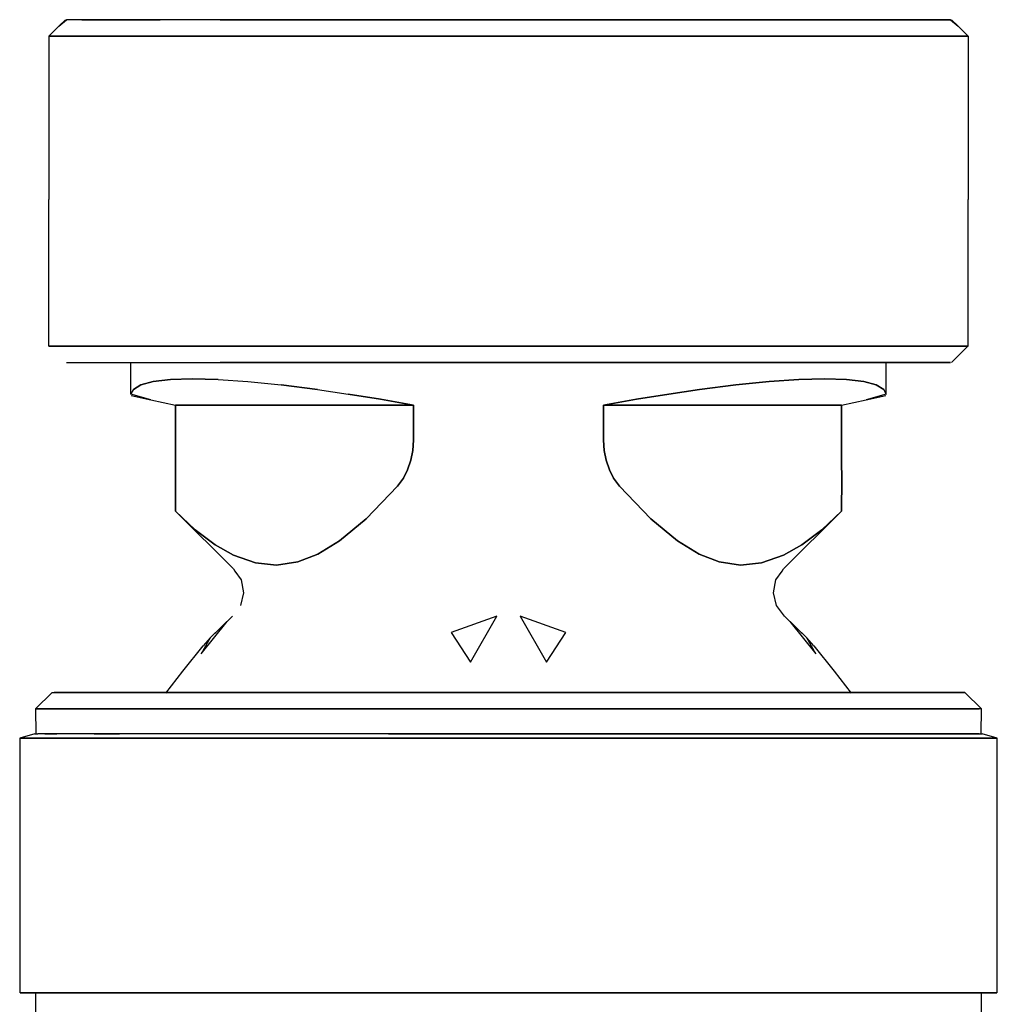
# Model space of a CAD drawing. Extents: x -110 to 110, y -30 to 30.
# Drawn here: x -15 to 15, y 0 to 30 of the extents above; entities that cross this region are included whole.
import ezdxf

# ---------------------------------------------------------------- set-up
doc = ezdxf.new("R2010")
doc.units = 0
doc.header["$MEASUREMENT"] = 0

msp = doc.modelspace()

# ---------------------------------------------------------------- linework, layer by layer
at = {"linetype": 'Continuous'}
for p, q in [((-13.7961, 30.14875), (-13.5569, 30.34985)), ((-13.5877, 30.34965), (-13.7961, 30.14875)), ((-13.5877, 30.34965), (-13.7961, 30.14875)), ((-13.3884, 30.34955), (-13.5569, 30.34985)), ((-12.67, 30.34985), (-13.5569, 30.34985)), ((-13.0912, 30.34975), (-13.3884, 30.34955)), ((-12.6667, 30.34965), (-13.0912, 30.34975)), ((-13.0912, 30.34975), (-11.7074, 30.34975)), ((-11.7074, 30.34975), (-12.67, 30.34985)), ((-12.1209, 30.34965), (-12.6667, 30.34965)), ((-12.6667, 30.34965), (-12.1209, 30.34965)), ((-11.4588, 30.34965), (-12.1209, 30.34965)), ((-12.1209, 30.34965), (-11.4588, 30.34965)), ((-10.6858, 30.34965), (-11.4588, 30.34965)), ((-11.4588, 30.34965), (-10.6858, 30.34965)), ((-10.7619, 30.34965), (-10.9839, 30.34965)), ((-10.9839, 30.34965), (-10.7619, 30.34965)), ((-10.7619, 30.34965), (-10.9839, 30.34965)), ((-10.9839, 30.34965), (-10.7619, 30.34965)), ((-8.661, 30.34985), (-10.6858, 30.34965)), ((-9.81, 30.34925), (-10.6858, 30.34965)), ((-8.84, 30.34925), (-9.81, 30.34925)), ((-7.784, 30.34925), (-8.84, 30.34925)), ((-8.84, 30.34925), (-7.784, 30.34925)), ((-7.862, 30.34975), (-8.661, 30.34985)), ((-8.661, 30.34985), (-7.862, 30.34975)), ((-6.972, 30.34955), (-7.862, 30.34975)), ((-7.862, 30.34975), (-6.972, 30.34955)), ((-6.654, 30.34965), (-7.784, 30.34925)), ((-7.784, 30.34925), (-6.654, 30.34965)), ((-4.958, 30.34995), (-6.654, 30.34965)), ((-5.46, 30.34925), (-6.654, 30.34965)), ((-6.654, 30.34965), (-5.46, 30.34925)), ((-4.213, 30.34945), (-5.46, 30.34925)), ((-5.46, 30.34925), (-4.213, 30.34945)), ((-3.857, 30.34915), (-4.958, 30.34995)), ((-4.958, 30.34995), (-3.857, 30.34915)), ((-2.925, 30.34955), (-4.213, 30.34945)), ((-4.213, 30.34945), (-2.925, 30.34955)), ((-0.338, 30.34965), (-2.925, 30.34955)), ((-0.338, 30.34965), (-2.925, 30.34955)), ((-1.609, 30.34915), (-2.925, 30.34955)), ((-2.925, 30.34955), (-1.609, 30.34915)), ((-0.278, 30.34965), (-1.609, 30.34915)), ((-1.609, 30.34915), (-0.278, 30.34965)), ((0, 30.34975), (-0.278, 30.34965)), ((-0.278, 30.34965), (0, 30.34965)), ((-0.278, 30.34965), (0, 30.34965)), ((0, 30.34965), (-0.278, 30.34965)), ((0, 30.34975), (0.278, 30.34965)), ((0, 30.34965), (0.278, 30.34965)), ((0.278, 30.34965), (0, 30.34965)), ((0, 30.34965), (0.278, 30.34965)), ((0, 30.34965), (2.925, 30.34955)), ((0, 30.34935), (1.609, 30.34915)), ((1.609, 30.34915), (0.278, 30.34965)), ((0.278, 30.34965), (1.609, 30.34915)), ((2.925, 30.34955), (0.338, 30.34965)), ((0.338, 30.34965), (2.925, 30.34955)), ((2.925, 30.34955), (1.609, 30.34915)), ((1.609, 30.34915), (2.925, 30.34955)), ((3.857, 30.34915), (2.712, 30.34945)), ((2.925, 30.34955), (4.213, 30.34945)), ((4.213, 30.34945), (2.925, 30.34955)), ((4.213, 30.34945), (2.925, 30.34955)), ((2.925, 30.34955), (4.213, 30.34945)), ((4.958, 30.34995), (3.857, 30.34915)), ((5.46, 30.34925), (3.857, 30.34915)), ((5.46, 30.34925), (4.213, 30.34945)), ((4.213, 30.34945), (5.46, 30.34925)), ((4.958, 30.34995), (6.654, 30.34965)), ((6.654, 30.34965), (5.46, 30.34925)), ((5.46, 30.34925), (6.654, 30.34965)), ((6.001, 30.34925), (7.784, 30.34925)), ((7.784, 30.34925), (6.654, 30.34965)), ((6.654, 30.34965), (7.784, 30.34925)), ((7.862, 30.34975), (6.972, 30.34955)), ((8.84, 30.34925), (7.784, 30.34925)), ((7.784, 30.34925), (8.84, 30.34925)), ((8.661, 30.34985), (7.862, 30.34975)), ((10.686, 30.34965), (8.661, 30.34985)), ((8.84, 30.34925), (9.81, 30.34925)), ((9.81, 30.34925), (8.84, 30.34925)), ((10.686, 30.34965), (9.81, 30.34925)), ((9.81, 30.34925), (10.686, 30.34965)), ((12.667, 30.34965), (10.413, 30.34975)), ((11.459, 30.34965), (10.686, 30.34965)), ((10.686, 30.34965), (11.459, 30.34965)), ((10.984, 30.34965), (10.762, 30.34965)), ((10.762, 30.34965), (10.984, 30.34965)), ((10.762, 30.34965), (10.984, 30.34965)), ((10.984, 30.34965), (10.762, 30.34965)), ((10.984, 30.34965), (11.078, 30.34915)), ((11.078, 30.34915), (10.984, 30.34965)), ((11.459, 30.34965), (12.121, 30.34965)), ((12.121, 30.34965), (11.459, 30.34965)), ((12.67, 30.34985), (11.707, 30.34975)), ((11.707, 30.34975), (13.091, 30.34975)), ((12.121, 30.34965), (12.667, 30.34965)), ((13.091, 30.34975), (12.667, 30.34965)), ((12.667, 30.34965), (13.091, 30.34975)), ((13.557, 30.34985), (12.67, 30.34985)), ((13.388, 30.34955), (13.091, 30.34975)), ((13.091, 30.34975), (13.388, 30.34955)), ((13.557, 30.34985), (13.388, 30.34955)), ((13.388, 30.34955), (13.557, 30.34985)), ((13.557, 30.34985), (13.796, 30.14875)), ((13.796, 30.14875), (13.588, 30.34965)), ((13.796, 30.14875), (13.588, 30.34965)), ((-13.7961, 30.14875), (-14.0953, 29.84845)), ((14.095, 29.84845), (13.796, 30.14875)), ((-14.0953, 29.84845), (-14.0962, 24.83885)), ((-14.0953, 29.84845), (-13.9914, 29.84885)), ((-13.9914, 29.84885), (-14.0953, 29.84845)), ((-13.9914, 29.84885), (-13.7612, 29.84835)), ((-13.7612, 29.84835), (-13.9914, 29.84885)), ((-13.7612, 29.84835), (-13.4054, 29.84895)), ((-13.4054, 29.84895), (-13.7612, 29.84835)), ((-13.4054, 29.84895), (-12.9285, 29.84855)), ((-12.9285, 29.84855), (-13.4054, 29.84895)), ((-12.9285, 29.84855), (-12.3343, 29.84895)), ((-12.3343, 29.84895), (-12.9285, 29.84855)), ((-12.3343, 29.84895), (-11.6283, 29.84815)), ((-11.6283, 29.84815), (-12.3343, 29.84895)), ((-11.6283, 29.84815), (-10.8171, 29.84865)), ((-10.8171, 29.84865), (-11.6283, 29.84815)), ((-10.7523, 29.84885), (-11.1573, 29.84895)), ((-10.8171, 29.84865), (-9.908, 29.84875)), ((-9.908, 29.84875), (-10.8171, 29.84865)), ((-10.4141, 29.84885), (-9.944, 29.84885)), ((-9.944, 29.84885), (-10.4141, 29.84885)), ((-9.908, 29.84875), (-8.909, 29.84805)), ((-8.909, 29.84805), (-9.908, 29.84875)), ((-8.909, 29.84805), (-7.831, 29.84865)), ((-7.831, 29.84865), (-8.909, 29.84805)), ((-7.831, 29.84865), (-6.68, 29.84875)), ((-6.68, 29.84875), (-7.831, 29.84865)), ((-6.68, 29.84875), (-5.469, 29.84805)), ((-5.469, 29.84805), (-6.68, 29.84875)), ((-5.469, 29.84805), (-4.208, 29.84865)), ((-4.208, 29.84865), (-5.469, 29.84805)), ((-4.208, 29.84865), (-2.91, 29.84865)), ((-2.91, 29.84865), (-4.208, 29.84865)), ((-2.91, 29.84865), (-1.585, 29.84845)), ((-1.585, 29.84845), (-2.91, 29.84865)), ((-1.585, 29.84845), (-0.247, 29.84855)), ((-0.247, 29.84855), (-1.585, 29.84845)), ((0, 29.84865), (-0.247, 29.84855)), ((-0.247, 29.84855), (0, 29.84865)), ((0, 29.84865), (0.247, 29.84855)), ((0.247, 29.84855), (0, 29.84865)), ((0.247, 29.84855), (1.585, 29.84845)), ((1.585, 29.84845), (0.247, 29.84855)), ((1.585, 29.84845), (2.91, 29.84865)), ((2.91, 29.84865), (1.585, 29.84845)), ((2.91, 29.84865), (4.208, 29.84865)), ((4.208, 29.84865), (2.91, 29.84865)), ((5.469, 29.84805), (4.208, 29.84865)), ((4.208, 29.84865), (5.469, 29.84805)), ((6.68, 29.84875), (5.469, 29.84805)), ((5.469, 29.84805), (6.68, 29.84875)), ((7.831, 29.84865), (6.68, 29.84875)), ((6.68, 29.84875), (7.831, 29.84865)), ((7.831, 29.84865), (8.909, 29.84805)), ((8.909, 29.84805), (7.831, 29.84865)), ((9.908, 29.84875), (8.909, 29.84805)), ((8.909, 29.84805), (9.908, 29.84875)), ((10.817, 29.84865), (9.908, 29.84875)), ((9.908, 29.84875), (10.817, 29.84865)), ((11.628, 29.84815), (10.817, 29.84865)), ((10.817, 29.84865), (11.628, 29.84815)), ((12.334, 29.84895), (11.628, 29.84815)), ((11.628, 29.84815), (12.334, 29.84895)), ((12.928, 29.84855), (12.334, 29.84895)), ((12.334, 29.84895), (12.928, 29.84855)), ((12.928, 29.84855), (13.405, 29.84895)), ((13.405, 29.84895), (12.928, 29.84855)), ((13.761, 29.84835), (13.405, 29.84895)), ((13.405, 29.84895), (13.761, 29.84835)), ((13.991, 29.84885), (13.761, 29.84835)), ((13.761, 29.84835), (13.991, 29.84885)), ((13.991, 29.84885), (14.095, 29.84845)), ((14.095, 29.84845), (13.991, 29.84885)), ((14.095, 29.84845), (14.096, 24.83885)), ((-14.0952, 20.33095), (-14.0962, 24.83885)), ((14.095, 20.33095), (14.096, 24.83885)), ((-13.9915, 20.33035), (-14.0952, 20.33095)), ((-14.0952, 20.33095), (-13.9915, 20.33035)), ((-13.7612, 20.33075), (-13.9915, 20.33035)), ((-13.9915, 20.33035), (-13.7612, 20.33075)), ((-13.4054, 20.33135), (-13.7612, 20.33075)), ((-13.7612, 20.33075), (-13.4054, 20.33135)), ((-12.9285, 20.33095), (-13.4054, 20.33135)), ((-13.4054, 20.33135), (-12.9285, 20.33095)), ((-12.3344, 20.33045), (-12.9285, 20.33095)), ((-12.9285, 20.33095), (-12.3344, 20.33045)), ((-11.6282, 20.33065), (-12.3344, 20.33045)), ((-12.3344, 20.33045), (-11.6282, 20.33065)), ((-10.817, 20.33105), (-11.6282, 20.33065)), ((-11.6282, 20.33065), (-10.817, 20.33105)), ((-9.908, 20.33125), (-10.817, 20.33105)), ((-10.817, 20.33105), (-9.908, 20.33125)), ((-8.909, 20.33045), (-9.908, 20.33125)), ((-9.908, 20.33125), (-8.909, 20.33045)), ((-7.83, 20.33085), (-8.909, 20.33045)), ((-8.909, 20.33045), (-7.83, 20.33085)), ((-6.68, 20.33025), (-7.83, 20.33085)), ((-7.83, 20.33085), (-6.68, 20.33025)), ((-5.469, 20.33055), (-6.68, 20.33025)), ((-6.68, 20.33025), (-5.469, 20.33055)), ((-4.208, 20.33105), (-5.469, 20.33055)), ((-5.469, 20.33055), (-4.208, 20.33105)), ((-2.91, 20.33115), (-4.208, 20.33105)), ((-4.208, 20.33105), (-2.91, 20.33115)), ((-1.585, 20.33085), (-2.91, 20.33115)), ((-2.91, 20.33115), (-1.585, 20.33085)), ((-0.247, 20.33095), (-1.585, 20.33085)), ((-1.585, 20.33085), (-0.247, 20.33095)), ((-0.247, 20.33095), (0, 20.33095)), ((0, 20.33095), (-0.247, 20.33095)), ((0, 20.33095), (0.247, 20.33095)), ((0.247, 20.33095), (0, 20.33095)), ((0.247, 20.33095), (1.585, 20.33085)), ((1.585, 20.33085), (0.247, 20.33095)), ((1.585, 20.33085), (2.91, 20.33115)), ((2.91, 20.33115), (1.585, 20.33085)), ((2.91, 20.33115), (4.208, 20.33105)), ((4.208, 20.33105), (2.91, 20.33115)), ((4.208, 20.33105), (5.469, 20.33055)), ((5.469, 20.33055), (4.208, 20.33105)), ((5.469, 20.33055), (6.68, 20.33025)), ((6.68, 20.33025), (5.469, 20.33055)), ((6.68, 20.33025), (7.83, 20.33085)), ((7.83, 20.33085), (6.68, 20.33025)), ((7.83, 20.33085), (8.909, 20.33045)), ((8.909, 20.33045), (7.83, 20.33085)), ((8.909, 20.33045), (9.908, 20.33125)), ((9.908, 20.33125), (8.909, 20.33045)), ((9.908, 20.33125), (10.817, 20.33105)), ((10.817, 20.33105), (9.908, 20.33125)), ((10.817, 20.33105), (11.628, 20.33065)), ((11.628, 20.33065), (10.817, 20.33105)), ((11.628, 20.33065), (12.334, 20.33045)), ((12.334, 20.33045), (11.628, 20.33065)), ((12.334, 20.33045), (12.928, 20.33095)), ((12.928, 20.33095), (12.334, 20.33045)), ((12.928, 20.33095), (13.405, 20.33135)), ((13.405, 20.33135), (12.928, 20.33095)), ((13.405, 20.33135), (13.761, 20.33075)), ((13.761, 20.33075), (13.405, 20.33135)), ((13.587, 19.82985), (14.088, 20.33075)), ((13.761, 20.33075), (13.992, 20.33035)), ((13.992, 20.33035), (13.761, 20.33075)), ((13.992, 20.33035), (14.095, 20.33095)), ((14.095, 20.33095), (13.992, 20.33035)), ((-13.5574, 19.82945), (-13.3887, 19.83005)), ((-13.3887, 19.83005), (-13.0906, 19.83005)), ((-13.0906, 19.83005), (-12.667, 19.83025)), ((-12.667, 19.83025), (-12.1212, 19.83025)), ((-12.1212, 19.83025), (-11.4592, 19.83025)), ((-11.5805, 18.86505), (-11.580193, 19.830078)), ((-11.4592, 19.83025), (-10.6861, 19.83025)), ((-10.6861, 19.83025), (-9.81, 19.82985)), ((-9.81, 19.82985), (-8.84, 19.82985)), ((-8.84, 19.82985), (-7.784, 19.82985)), ((-7.784, 19.82985), (-8.84, 19.82985)), ((-7.784, 19.82985), (-6.654, 19.83025)), ((-6.654, 19.83025), (-7.784, 19.82985)), ((-6.654, 19.83025), (-5.46, 19.82985)), ((-5.46, 19.82985), (-6.654, 19.83025)), ((-5.46, 19.82985), (-4.212, 19.82985)), ((-4.212, 19.82985), (-5.46, 19.82985)), ((-4.212, 19.82985), (-2.925, 19.83015)), ((-2.925, 19.83015), (-4.212, 19.82985)), ((-2.925, 19.83015), (-1.609, 19.82975)), ((-1.609, 19.82975), (-2.925, 19.83015)), ((-1.609, 19.82975), (-0.278, 19.83025)), ((-0.278, 19.83025), (-1.609, 19.82975)), ((0, 19.83025), (-0.278, 19.83025)), ((-0.278, 19.83025), (0, 19.83025)), ((0.278, 19.83025), (0, 19.83025)), ((0, 19.83025), (0.278, 19.83025)), ((0, 19.82945), (2.925, 19.83015)), ((1.609, 19.82975), (0, 19.82945)), ((1.609, 19.82975), (0.278, 19.83025)), ((0.278, 19.83025), (1.609, 19.82975)), ((1.528, 19.82965), (0.314, 19.82935)), ((0.314, 19.82935), (1.528, 19.82965)), ((2.925, 19.83015), (1.609, 19.82975)), ((1.609, 19.82975), (2.925, 19.83015)), ((2.725, 19.82945), (3.893, 19.82965)), ((3.893, 19.82965), (2.725, 19.82945)), ((2.925, 19.83015), (4.212, 19.82985)), ((4.212, 19.82985), (2.925, 19.83015)), ((3.893, 19.82965), (5.017, 19.83015)), ((5.017, 19.83015), (3.893, 19.82965)), ((5.46, 19.82985), (3.893, 19.82965)), ((5.46, 19.82985), (4.212, 19.82985)), ((4.212, 19.82985), (5.46, 19.82985)), ((6.655, 19.83025), (5.017, 19.83015)), ((6.655, 19.83025), (5.46, 19.82985)), ((5.46, 19.82985), (6.655, 19.83025)), ((6.655, 19.83025), (7.784, 19.82985)), ((7.784, 19.82985), (6.655, 19.83025)), ((7.784, 19.82985), (8.84, 19.82985)), ((8.84, 19.82985), (7.784, 19.82985)), ((8.016, 19.82965), (8.853, 19.82925)), ((8.853, 19.82925), (8.016, 19.82965)), ((8.84, 19.82985), (9.81, 19.82985)), ((9.81, 19.82985), (8.84, 19.82985)), ((9.593, 19.82995), (8.853, 19.82925)), ((8.853, 19.82925), (9.593, 19.82995)), ((9.593, 19.82995), (11.459, 19.83025)), ((10.686, 19.83025), (9.81, 19.82985)), ((9.81, 19.82985), (10.686, 19.83025)), ((10.229, 19.82965), (12.121, 19.83025)), ((10.686, 19.83025), (11.459, 19.83025)), ((11.459, 19.83025), (10.686, 19.83025)), ((12.121, 19.83025), (10.752, 19.83025)), ((11.158, 19.82965), (11.441, 19.82955)), ((13.091, 19.83005), (11.441, 19.82955)), ((11.459, 19.83025), (12.121, 19.83025)), ((12.121, 19.83025), (11.459, 19.83025)), ((12.121, 19.83025), (11.459, 19.83025)), ((11.459, 19.83025), (12.121, 19.83025)), ((11.58, 18.86505), (11.579838, 19.830078)), ((12.077, 19.82985), (13.557, 19.82945)), ((12.121, 19.83025), (12.667, 19.83025)), ((12.667, 19.83025), (12.121, 19.83025)), ((12.667, 19.83025), (12.121, 19.83025)), ((12.121, 19.83025), (12.667, 19.83025)), ((12.667, 19.83025), (13.091, 19.83005)), ((12.667, 19.83025), (13.091, 19.83005)), ((13.091, 19.83005), (12.667, 19.83025)), ((13.091, 19.83005), (13.389, 19.83005)), ((13.389, 19.83005), (13.091, 19.83005)), ((13.091, 19.83005), (13.389, 19.83005)), ((13.389, 19.83005), (13.091, 19.83005)), ((13.389, 19.83005), (13.557, 19.82945)), ((13.557, 19.82945), (13.389, 19.83005)), ((-11.5068, 19.00455), (-11.2777, 19.14425)), ((-11.2777, 19.14425), (-11.5068, 19.00455)), ((-11.2777, 19.14425), (-10.8971, 19.24615)), ((-10.8971, 19.24615), (-11.2777, 19.14425)), ((-10.3704, 19.30825), (-10.8971, 19.24615)), ((-10.8971, 19.24615), (-10.3704, 19.30825)), ((-10.3704, 19.30825), (-9.704, 19.32885)), ((-9.704, 19.32885), (-10.3704, 19.30825)), ((-8.908, 19.30775), (-9.704, 19.32885)), ((-9.704, 19.32885), (-8.908, 19.30775)), ((-8.908, 19.30775), (-7.992, 19.24625)), ((-7.992, 19.24625), (-6.971, 19.14495)), ((-5.861, 19.00415), (-6.971, 19.14495)), ((-6.971, 19.14495), (-5.861, 19.00415)), ((5.861, 19.00415), (6.971, 19.14495)), ((6.971, 19.14495), (5.861, 19.00415)), ((7.992, 19.24625), (6.971, 19.14495)), ((6.971, 19.14495), (7.992, 19.24625)), ((7.992, 19.24625), (8.908, 19.30775)), ((8.908, 19.30775), (7.992, 19.24625)), ((8.908, 19.30775), (9.704, 19.32885)), ((9.704, 19.32885), (8.908, 19.30775)), ((9.704, 19.32885), (10.37, 19.30825)), ((10.37, 19.30825), (9.704, 19.32885)), ((10.37, 19.30825), (10.897, 19.24615)), ((10.897, 19.24615), (10.37, 19.30825)), ((10.897, 19.24615), (11.278, 19.14425)), ((11.278, 19.14425), (10.897, 19.24615)), ((11.278, 19.14425), (11.507, 19.00455)), ((11.507, 19.00455), (11.278, 19.14425)), ((-11.5068, 19.00455), (-11.5805, 18.86505)), ((-11.5805, 18.86505), (-11.5068, 19.00455)), ((-10.9748, 18.69255), (-11.5805, 18.86505)), ((-11.5745, 18.82615), (-10.9748, 18.69255)), ((-11.5745, 18.82615), (-10.9748, 18.69255)), ((-5.861, 19.00415), (-4.914, 18.86565)), ((-3.927, 18.70485), (-4.914, 18.86565)), ((-4.914, 18.86565), (-3.927, 18.70485)), ((4.914, 18.86565), (3.927, 18.70485)), ((3.927, 18.70485), (4.914, 18.86565)), ((5.861, 19.00415), (4.914, 18.86565)), ((4.914, 18.86565), (5.861, 19.00415)), ((11.58, 18.86505), (10.975, 18.69255)), ((10.975, 18.69255), (11.575, 18.82615)), ((10.975, 18.69255), (11.575, 18.82615)), ((11.58, 18.86505), (11.507, 19.00455)), ((11.507, 19.00455), (11.58, 18.86505)), ((-10.9748, 18.69255), (-10.2182, 18.52355)), ((-10.2182, 18.52355), (-2.912, 18.52385)), ((-2.912, 18.52385), (-10.2182, 18.52355)), ((-10.218, 17.33195), (-10.2182, 18.52355)), ((-10.2182, 18.52355), (-10.218, 17.33195)), ((-3.927, 18.70485), (-2.912, 18.52385)), ((-2.912, 18.52385), (-3.927, 18.70485)), ((-2.912, 17.45345), (-2.912, 18.52385)), ((-2.912, 18.52385), (-2.912, 17.45345)), ((3.927, 18.70485), (2.912, 18.52385)), ((2.912, 18.52385), (3.927, 18.70485)), ((2.912, 18.52385), (2.912, 17.45345)), ((2.912, 17.45345), (2.912, 18.52385)), ((2.912, 18.52385), (10.218, 18.52355)), ((10.218, 18.52355), (2.912, 18.52385)), ((10.218, 18.52355), (10.975, 18.69255)), ((10.218, 18.52355), (10.218, 17.33195)), ((10.218, 17.33195), (10.218, 18.52355)), ((-10.2179, 16.78575), (-10.218, 17.33195)), ((-10.218, 17.33195), (-10.2179, 16.78575)), ((-2.932, 17.13755), (-2.912, 17.45345)), ((-2.912, 17.45345), (-2.932, 17.13755)), ((2.912, 17.45345), (2.932, 17.13755)), ((2.932, 17.13755), (2.912, 17.45345)), ((10.218, 17.33195), (10.218, 16.78575)), ((10.218, 16.78575), (10.218, 17.33195)), ((-2.992, 16.83575), (-2.932, 17.13755)), ((-2.932, 17.13755), (-2.992, 16.83575)), ((2.932, 17.13755), (2.992, 16.83575)), ((2.992, 16.83575), (2.932, 17.13755)), ((-10.2186, 16.26025), (-10.2179, 16.78575)), ((-10.2179, 16.78575), (-10.2186, 16.26025)), ((-3.093, 16.54035), (-2.992, 16.83575)), ((-2.992, 16.83575), (-3.093, 16.54035)), ((2.992, 16.83575), (3.093, 16.54035)), ((3.093, 16.54035), (2.992, 16.83575)), ((10.218, 16.78575), (10.219, 16.26025)), ((10.219, 16.26025), (10.218, 16.78575)), ((-3.225, 16.28385), (-3.093, 16.54035)), ((-3.093, 16.54035), (-3.225, 16.28385)), ((3.093, 16.54035), (3.225, 16.28385)), ((3.225, 16.28385), (3.093, 16.54035)), ((-10.2179, 15.27045), (-10.2186, 16.26025)), ((-10.2186, 16.26025), (-10.2179, 15.27045)), ((-3.406, 16.03725), (-4.364, 15.03595)), ((-3.406, 16.03725), (-3.225, 16.28385)), ((-3.225, 16.28385), (-3.406, 16.03725)), ((3.225, 16.28385), (3.406, 16.03725)), ((3.406, 16.03725), (3.225, 16.28385)), ((3.406, 16.03725), (4.364, 15.03595)), ((4.364, 15.03595), (3.406, 16.03725)), ((10.219, 16.26025), (10.218, 15.27045)), ((10.218, 15.27045), (10.219, 16.26025)), ((-10.2179, 15.27045), (-9.606, 14.70215)), ((-10.2179, 15.27045), (-8.434, 13.50405)), ((-9.606, 14.70215), (-10.2179, 15.27045)), ((8.434, 13.50405), (10.218, 15.27045)), ((10.218, 15.27045), (9.606, 14.70215)), ((9.606, 14.70215), (10.218, 15.27045)), ((-5.18, 14.35955), (-4.364, 15.03595)), ((-4.364, 15.03595), (-5.18, 14.35955)), ((4.364, 15.03595), (5.18, 14.35955)), ((5.18, 14.35955), (4.364, 15.03595)), ((-9.606, 14.70215), (-8.994, 14.24195)), ((-8.994, 14.24195), (-9.606, 14.70215)), ((9.606, 14.70215), (8.994, 14.24195)), ((8.994, 14.24195), (9.606, 14.70215)), ((-8.994, 14.24195), (-8.431, 13.92135)), ((-8.431, 13.92135), (-8.994, 14.24195)), ((-5.845, 13.95425), (-5.18, 14.35955)), ((-5.18, 14.35955), (-5.845, 13.95425)), ((5.18, 14.35955), (5.845, 13.95425)), ((5.845, 13.95425), (5.18, 14.35955)), ((8.994, 14.24195), (8.431, 13.92135)), ((8.431, 13.92135), (8.994, 14.24195)), ((-8.431, 13.92135), (-7.761, 13.68575)), ((-7.761, 13.68575), (-8.431, 13.92135)), ((-6.465, 13.71485), (-5.845, 13.95425)), ((-5.845, 13.95425), (-6.465, 13.71485)), ((6.465, 13.71485), (5.845, 13.95425)), ((5.845, 13.95425), (6.465, 13.71485)), ((8.431, 13.92135), (7.761, 13.68575)), ((7.761, 13.68575), (8.431, 13.92135)), ((-7.761, 13.68575), (-7.114, 13.61915)), ((-7.114, 13.61915), (-7.761, 13.68575)), ((-7.114, 13.61915), (-6.465, 13.71485)), ((-6.465, 13.71485), (-7.114, 13.61915)), ((7.114, 13.61915), (6.465, 13.71485)), ((6.465, 13.71485), (7.114, 13.61915)), ((7.761, 13.68575), (7.114, 13.61915)), ((7.114, 13.61915), (7.761, 13.68575)), ((-8.434, 13.50405), (-8.389, 13.42755)), ((-8.389, 13.42755), (-8.203, 13.16775)), ((8.203, 13.16775), (8.389, 13.42755)), ((8.389, 13.42755), (8.434, 13.50405)), ((-8.203, 13.16775), (-8.132, 12.77185)), ((8.132, 12.77185), (8.203, 13.16775)), ((-8.132, 12.77185), (-8.221, 12.38005)), ((8.221, 12.38005), (8.132, 12.77185)), ((8.463, 12.05475), (8.221, 12.38005)), ((-9.425, 10.89675), (-8.627, 11.88465)), ((-8.462, 12.05475), (-9.147, 11.38925)), ((-8.627, 11.88465), (-9.147, 11.38925)), ((-0.353, 12.05485), (-1.761, 11.55545)), ((-1.163, 10.64515), (-0.353, 12.05485)), ((0.353, 12.05485), (1.163, 10.64515)), ((1.761, 11.55545), (0.353, 12.05485)), ((9.147, 11.38925), (8.463, 12.05475)), ((9.147, 11.38925), (8.627, 11.88465)), ((8.627, 11.88465), (9.424, 10.89675)), ((-1.761, 11.55545), (-1.163, 10.64515)), ((1.163, 10.64515), (1.761, 11.55545)), ((-9.147, 11.38925), (-9.425, 10.89675)), ((-9.147, 11.38925), (-9.368, 11.14455)), ((9.424, 10.89675), (9.147, 11.38925)), ((9.368, 11.14455), (9.147, 11.38925)), ((-9.989, 10.36065), (-9.368, 11.14455)), ((9.368, 11.14455), (9.989, 10.36065)), ((-10.5084, 9.69395), (-9.989, 10.36065)), ((9.989, 10.36065), (10.508, 9.69395)), ((-13.9992, 9.71275), (-14.5025, 9.21235)), ((-13.9992, 9.71275), (-13.9337, 9.71335)), ((-13.9337, 9.71335), (-13.7241, 9.71285)), ((-13.7241, 9.71285), (-13.9337, 9.71335)), ((-13.7241, 9.71285), (-13.3724, 9.71325)), ((-13.3724, 9.71325), (-13.7241, 9.71285)), ((-13.3724, 9.71325), (-12.8853, 9.71275)), ((-12.8853, 9.71275), (-13.3724, 9.71325)), ((-12.8853, 9.71275), (-12.2644, 9.71295)), ((-12.2644, 9.71295), (-12.8853, 9.71275)), ((-12.2644, 9.71295), (-11.518, 9.71315)), ((-11.518, 9.71315), (-12.2644, 9.71295)), ((-11.518, 9.71315), (-10.6535, 9.71305)), ((-10.6535, 9.71305), (-11.518, 9.71315)), ((-10.6535, 9.71305), (-9.679, 9.71325)), ((-9.679, 9.71325), (-10.6535, 9.71305)), ((-9.679, 9.71325), (-8.606, 9.71285)), ((-8.606, 9.71285), (-9.679, 9.71325)), ((-8.606, 9.71285), (-7.444, 9.71295)), ((-7.444, 9.71295), (-8.606, 9.71285)), ((-7.194, 9.71345), (-8.202, 9.71285)), ((-8.202, 9.71285), (-7.194, 9.71345)), ((-7.444, 9.71295), (-6.207, 9.71295)), ((-6.207, 9.71295), (-7.444, 9.71295)), ((-6.102, 9.71325), (-7.194, 9.71345)), ((-7.194, 9.71345), (-6.102, 9.71325)), ((-6.207, 9.71295), (-4.905, 9.71335)), ((-4.905, 9.71335), (-6.207, 9.71295)), ((-4.905, 9.71335), (-3.553, 9.71285)), ((-3.553, 9.71285), (-4.905, 9.71335)), ((-3.553, 9.71285), (-2.165, 9.71295)), ((-2.165, 9.71295), (-3.553, 9.71285)), ((-2.165, 9.71295), (-0.754, 9.71285)), ((-0.754, 9.71285), (-2.165, 9.71295)), ((-0.754, 9.71285), (0, 9.71305)), ((0, 9.71305), (-0.754, 9.71285)), ((0.754, 9.71285), (0, 9.71305)), ((0, 9.71305), (0.754, 9.71285)), ((2.165, 9.71295), (0.754, 9.71285)), ((0.754, 9.71285), (2.165, 9.71295)), ((2.165, 9.71295), (3.553, 9.71285)), ((3.553, 9.71285), (2.165, 9.71295)), ((4.905, 9.71335), (3.553, 9.71285)), ((3.553, 9.71285), (4.905, 9.71335)), ((6.207, 9.71295), (4.905, 9.71335)), ((4.905, 9.71335), (6.207, 9.71295)), ((7.194, 9.71345), (6.102, 9.71325)), ((6.102, 9.71325), (7.194, 9.71345)), ((6.207, 9.71295), (7.444, 9.71295)), ((7.444, 9.71295), (6.207, 9.71295)), ((7.194, 9.71345), (8.202, 9.71285)), ((8.202, 9.71285), (7.194, 9.71345)), ((7.444, 9.71295), (8.606, 9.71285)), ((8.606, 9.71285), (7.444, 9.71295)), ((9.679, 9.71325), (8.606, 9.71285)), ((8.606, 9.71285), (9.679, 9.71325)), ((10.654, 9.71305), (9.679, 9.71325)), ((9.679, 9.71325), (10.654, 9.71305)), ((11.518, 9.71315), (10.654, 9.71305)), ((10.654, 9.71305), (11.518, 9.71315)), ((11.518, 9.71315), (12.264, 9.71295)), ((12.264, 9.71295), (11.518, 9.71315)), ((12.885, 9.71275), (12.264, 9.71295)), ((12.264, 9.71295), (12.885, 9.71275)), ((13.372, 9.71325), (12.885, 9.71275)), ((12.885, 9.71275), (13.372, 9.71325)), ((13.724, 9.71285), (13.372, 9.71325)), ((13.372, 9.71325), (13.724, 9.71285)), ((13.934, 9.71335), (13.724, 9.71285)), ((13.724, 9.71285), (13.934, 9.71335)), ((13.999, 9.71275), (13.934, 9.71335)), ((13.934, 9.71335), (13.999, 9.71275)), ((14.503, 9.21235), (13.999, 9.71275)), ((-14.5025, 9.21235), (-14.5023, 8.44455)), ((-14.4352, 9.21155), (-14.5025, 9.21235)), ((-14.5025, 9.21235), (-14.4352, 9.21155)), ((-14.2183, 9.21165), (-14.4352, 9.21155)), ((-14.4352, 9.21155), (-14.2183, 9.21165)), ((-13.8544, 9.21165), (-14.2183, 9.21165)), ((-14.2183, 9.21165), (-13.8544, 9.21165)), ((-13.3484, 9.21245), (-13.8544, 9.21165)), ((-13.8544, 9.21165), (-13.3484, 9.21245)), ((-12.705, 9.21215), (-13.3484, 9.21245)), ((-13.3484, 9.21245), (-12.705, 9.21215)), ((-11.932, 9.21215), (-12.705, 9.21215)), ((-12.705, 9.21215), (-11.932, 9.21215)), ((-11.0367, 9.21195), (-11.932, 9.21215)), ((-11.932, 9.21215), (-11.0367, 9.21195)), ((-10.0272, 9.21215), (-11.0367, 9.21195)), ((-11.0367, 9.21195), (-10.0272, 9.21215)), ((-8.916, 9.21225), (-10.0272, 9.21215)), ((-10.0272, 9.21215), (-8.916, 9.21225)), ((-7.712, 9.21195), (-8.916, 9.21225)), ((-8.916, 9.21225), (-7.712, 9.21195)), ((-6.43, 9.21225), (-7.712, 9.21195)), ((-7.712, 9.21195), (-6.43, 9.21225)), ((-5.082, 9.21235), (-6.43, 9.21225)), ((-6.43, 9.21225), (-5.082, 9.21235)), ((-3.682, 9.21225), (-5.082, 9.21235)), ((-5.082, 9.21235), (-3.682, 9.21225)), ((-2.242, 9.21245), (-3.682, 9.21225)), ((-3.682, 9.21225), (-2.242, 9.21245)), ((-0.782, 9.21235), (-2.242, 9.21245)), ((-2.242, 9.21245), (-0.782, 9.21235)), ((0, 9.21245), (-0.782, 9.21235)), ((-0.782, 9.21235), (0, 9.21245)), ((0.782, 9.21235), (0, 9.21245)), ((0, 9.21245), (0.782, 9.21235)), ((2.242, 9.21245), (0.782, 9.21235)), ((0.782, 9.21235), (2.242, 9.21245)), ((2.242, 9.21245), (3.682, 9.21225)), ((3.682, 9.21225), (2.242, 9.21245)), ((3.682, 9.21225), (5.082, 9.21235)), ((5.082, 9.21235), (3.682, 9.21225)), ((6.43, 9.21225), (5.082, 9.21235)), ((5.082, 9.21235), (6.43, 9.21225)), ((7.712, 9.21195), (6.43, 9.21225)), ((6.43, 9.21225), (7.712, 9.21195)), ((8.916, 9.21225), (7.712, 9.21195)), ((7.712, 9.21195), (8.916, 9.21225)), ((10.027, 9.21215), (8.916, 9.21225)), ((8.916, 9.21225), (10.027, 9.21215)), ((11.037, 9.21195), (10.027, 9.21215)), ((10.027, 9.21215), (11.037, 9.21195)), ((11.932, 9.21215), (11.037, 9.21195)), ((11.037, 9.21195), (11.932, 9.21215)), ((12.705, 9.21215), (11.932, 9.21215)), ((11.932, 9.21215), (12.705, 9.21215)), ((12.705, 9.21215), (13.348, 9.21245)), ((13.348, 9.21245), (12.705, 9.21215)), ((13.854, 9.21165), (13.348, 9.21245)), ((13.348, 9.21245), (13.854, 9.21165)), ((14.218, 9.21165), (13.854, 9.21165)), ((13.854, 9.21165), (14.218, 9.21165)), ((14.218, 9.21165), (14.435, 9.21155)), ((14.435, 9.21155), (14.218, 9.21165)), ((14.503, 9.21235), (14.435, 9.21155)), ((14.502, 8.44455), (14.503, 9.21235)), ((-14.9921, 8.31045), (-14.9922, 0.49565)), ((-14.529, 8.43765), (-14.9921, 8.31045)), ((-14.9783, 8.31035), (-14.8137, 8.31075)), ((-14.8137, 8.31075), (-14.9783, 8.31035)), ((-14.8137, 8.31075), (-14.5053, 8.31075)), ((-14.5053, 8.31075), (-14.8137, 8.31075)), ((-14.529, 8.43765), (-14.4357, 8.44485)), ((-14.5053, 8.31075), (-14.0583, 8.31025)), ((-14.0583, 8.31025), (-14.5053, 8.31075)), ((-14.2178, 8.44475), (-14.4357, 8.44485)), ((-13.854, 8.44475), (-14.2178, 8.44475)), ((-14.2178, 8.44475), (-13.854, 8.44475)), ((-14.0583, 8.31025), (-13.4753, 8.31085)), ((-13.4753, 8.31085), (-14.0583, 8.31025)), ((-13.3482, 8.44465), (-13.854, 8.44475)), ((-12.7629, 8.31085), (-13.4753, 8.31085)), ((-13.4753, 8.31085), (-12.7629, 8.31085)), ((-12.7629, 8.31085), (-13.4753, 8.31085)), ((-12.7058, 8.44445), (-13.3482, 8.44465)), ((-12.7629, 8.31085), (-11.9273, 8.31045)), ((-11.9273, 8.31045), (-12.7629, 8.31085)), ((-11.9327, 8.44445), (-12.7058, 8.44445)), ((-12.7058, 8.44445), (-11.9327, 8.44445)), ((-11.0365, 8.44405), (-11.9327, 8.44445)), ((-11.9273, 8.31045), (-10.9774, 8.31045)), ((-10.9774, 8.31045), (-11.9273, 8.31045)), ((-10.0279, 8.44445), (-11.0365, 8.44405)), ((-10.9774, 8.31045), (-9.921, 8.31035)), ((-9.921, 8.31035), (-10.9774, 8.31045)), ((-8.916, 8.44435), (-10.0279, 8.44445)), ((-9.921, 8.31035), (-8.769, 8.31045)), ((-8.769, 8.31045), (-9.921, 8.31035)), ((-7.713, 8.44435), (-8.916, 8.44435)), ((-8.769, 8.31045), (-7.533, 8.31075)), ((-7.533, 8.31075), (-8.769, 8.31045)), ((-6.43, 8.44445), (-7.713, 8.44435)), ((-7.533, 8.31075), (-6.224, 8.31075)), ((-6.224, 8.31075), (-7.533, 8.31075)), ((-5.082, 8.44465), (-6.43, 8.44445)), ((-6.224, 8.31075), (-4.856, 8.31095)), ((-4.856, 8.31095), (-6.224, 8.31075)), ((-3.681, 8.44435), (-5.082, 8.44465)), ((-4.856, 8.31095), (-3.44, 8.31075)), ((-3.44, 8.31075), (-4.856, 8.31095)), ((-2.243, 8.44475), (-3.681, 8.44435)), ((-3.681, 8.44435), (-2.243, 8.44475)), ((-3.44, 8.31075), (-1.991, 8.30995)), ((-1.991, 8.30995), (-3.44, 8.31075)), ((-0.782, 8.44445), (-2.243, 8.44475)), ((-2.243, 8.44475), (-0.782, 8.44445)), ((-1.991, 8.30995), (-0.524, 8.31055)), ((-0.524, 8.31055), (-1.991, 8.30995)), ((0, 8.44455), (-0.782, 8.44445)), ((-0.782, 8.44445), (0, 8.44455)), ((-0.524, 8.31055), (0, 8.31035)), ((0, 8.31035), (-0.524, 8.31055)), ((0.782, 8.44445), (0, 8.44455)), ((0, 8.44455), (0.782, 8.44445)), ((0, 8.31035), (0.524, 8.31055)), ((0.524, 8.31055), (0, 8.31035)), ((0.524, 8.31055), (1.991, 8.30995)), ((1.991, 8.30995), (0.524, 8.31055)), ((0.782, 8.44445), (2.243, 8.44475)), ((2.243, 8.44475), (0.782, 8.44445)), ((1.991, 8.30995), (3.44, 8.31075)), ((3.44, 8.31075), (1.991, 8.30995)), ((2.243, 8.44475), (3.681, 8.44435)), ((3.681, 8.44435), (2.243, 8.44475)), ((3.44, 8.31075), (4.856, 8.31095)), ((4.856, 8.31095), (3.44, 8.31075)), ((3.681, 8.44435), (5.082, 8.44465)), ((5.082, 8.44465), (3.681, 8.44435)), ((4.856, 8.31095), (6.224, 8.31075)), ((6.224, 8.31075), (4.856, 8.31095)), ((6.43, 8.44445), (5.082, 8.44465)), ((5.082, 8.44465), (6.43, 8.44445)), ((7.533, 8.31075), (6.224, 8.31075)), ((6.224, 8.31075), (7.533, 8.31075)), ((7.713, 8.44435), (6.43, 8.44445)), ((6.43, 8.44445), (7.713, 8.44435)), ((7.533, 8.31075), (8.769, 8.31045)), ((8.769, 8.31045), (7.533, 8.31075)), ((8.916, 8.44435), (7.713, 8.44435)), ((7.713, 8.44435), (8.916, 8.44435)), ((8.769, 8.31045), (9.921, 8.31035)), ((9.921, 8.31035), (8.769, 8.31045)), ((10.028, 8.44445), (8.916, 8.44435)), ((8.916, 8.44435), (10.028, 8.44445)), ((9.921, 8.31035), (10.977, 8.31045)), ((10.977, 8.31045), (9.921, 8.31035)), ((11.036, 8.44405), (10.028, 8.44445)), ((10.028, 8.44445), (11.036, 8.44405)), ((10.977, 8.31045), (11.927, 8.31045)), ((11.927, 8.31045), (10.977, 8.31045)), ((11.036, 8.44405), (11.933, 8.44445)), ((11.933, 8.44445), (11.036, 8.44405)), ((11.927, 8.31045), (12.763, 8.31085)), ((12.763, 8.31085), (11.927, 8.31045)), ((12.706, 8.44445), (11.933, 8.44445)), ((11.933, 8.44445), (12.706, 8.44445)), ((12.706, 8.44445), (13.348, 8.44465)), ((13.348, 8.44465), (12.706, 8.44445)), ((12.763, 8.31085), (13.475, 8.31085)), ((13.475, 8.31085), (12.763, 8.31085)), ((13.854, 8.44475), (13.348, 8.44465)), ((13.348, 8.44465), (13.854, 8.44475)), ((13.475, 8.31085), (14.058, 8.31025)), ((14.058, 8.31025), (13.475, 8.31085)), ((13.854, 8.44475), (14.218, 8.44475)), ((14.218, 8.44475), (13.854, 8.44475)), ((14.058, 8.31025), (14.505, 8.31075)), ((14.505, 8.31075), (14.058, 8.31025)), ((14.436, 8.44485), (14.218, 8.44475)), ((14.218, 8.44475), (14.436, 8.44485)), ((14.436, 8.44485), (14.529, 8.43765)), ((14.436, 8.44485), (14.502, 8.44455)), ((14.505, 8.31075), (14.814, 8.31075)), ((14.814, 8.31075), (14.505, 8.31075)), ((14.992, 8.31045), (14.529, 8.43765)), ((14.814, 8.31075), (14.978, 8.31035)), ((14.978, 8.31035), (14.814, 8.31075)), ((14.992, 0.49565), (14.992, 8.31045)), ((-14.8139, 0.49555), (-14.9783, 0.49615)), ((-14.9783, 0.49615), (-14.8139, 0.49555)), ((-14.5055, 0.49555), (-14.8139, 0.49555)), ((-14.8139, 0.49555), (-14.5055, 0.49555)), ((-14.0583, 0.49605), (-14.5055, 0.49555)), ((-14.5055, 0.49555), (-14.0583, 0.49605)), ((-14.5031, 0.49555), (-14.5027, -0.20595)), ((-13.4755, 0.49565), (-14.0583, 0.49605)), ((-14.0583, 0.49605), (-13.4755, 0.49565)), ((-12.7631, 0.49565), (-13.4755, 0.49565)), ((-13.4755, 0.49565), (-12.7631, 0.49565)), ((-11.9275, 0.49525), (-12.7631, 0.49565)), ((-12.7631, 0.49565), (-11.9275, 0.49525)), ((-10.9764, 0.49605), (-11.9275, 0.49525)), ((-11.9275, 0.49525), (-10.9764, 0.49605)), ((-9.921, 0.49615), (-10.9764, 0.49605)), ((-10.9764, 0.49605), (-9.921, 0.49615)), ((-8.768, 0.49605), (-9.921, 0.49615)), ((-9.921, 0.49615), (-8.768, 0.49605)), ((-7.533, 0.49555), (-8.768, 0.49605)), ((-8.768, 0.49605), (-7.533, 0.49555)), ((-6.224, 0.49555), (-7.533, 0.49555)), ((-7.533, 0.49555), (-6.224, 0.49555)), ((-4.856, 0.49575), (-6.224, 0.49555)), ((-6.224, 0.49555), (-4.856, 0.49575)), ((-3.441, 0.49555), (-4.856, 0.49575)), ((-4.856, 0.49575), (-3.441, 0.49555)), ((-1.991, 0.49565), (-3.441, 0.49555)), ((-3.441, 0.49555), (-1.991, 0.49565)), ((-0.524, 0.49535), (-1.991, 0.49565)), ((-1.991, 0.49565), (-0.524, 0.49535)), ((0, 0.49555), (-0.524, 0.49535)), ((-0.524, 0.49535), (0, 0.49555)), ((0.524, 0.49535), (0, 0.49555)), ((0, 0.49555), (0.524, 0.49535)), ((1.991, 0.49565), (0.524, 0.49535)), ((0.524, 0.49535), (1.991, 0.49565)), ((3.441, 0.49555), (1.991, 0.49565)), ((1.991, 0.49565), (3.441, 0.49555)), ((4.856, 0.49575), (3.441, 0.49555)), ((3.441, 0.49555), (4.856, 0.49575)), ((6.224, 0.49555), (4.856, 0.49575)), ((4.856, 0.49575), (6.224, 0.49555)), ((7.533, 0.49555), (6.224, 0.49555)), ((6.224, 0.49555), (7.533, 0.49555)), ((7.533, 0.49555), (8.768, 0.49605)), ((8.768, 0.49605), (7.533, 0.49555)), ((9.921, 0.49615), (8.768, 0.49605)), ((8.768, 0.49605), (9.921, 0.49615)), ((10.976, 0.49605), (9.921, 0.49615)), ((9.921, 0.49615), (10.976, 0.49605)), ((11.927, 0.49525), (10.976, 0.49605)), ((10.976, 0.49605), (11.927, 0.49525)), ((12.763, 0.49565), (11.927, 0.49525)), ((11.927, 0.49525), (12.763, 0.49565)), ((13.476, 0.49565), (12.763, 0.49565)), ((12.763, 0.49565), (13.476, 0.49565)), ((14.058, 0.49605), (13.476, 0.49565)), ((13.476, 0.49565), (14.058, 0.49605)), ((14.506, 0.49555), (14.058, 0.49605)), ((14.058, 0.49605), (14.506, 0.49555)), ((14.503, -0.20595), (14.503, 0.49555)), ((14.814, 0.49555), (14.506, 0.49555)), ((14.506, 0.49555), (14.814, 0.49555)), ((14.978, 0.49615), (14.814, 0.49555)), ((14.814, 0.49555), (14.978, 0.49615))]:
    msp.add_line(p, q, dxfattribs=at)

doc.saveas('drawing.dxf')
